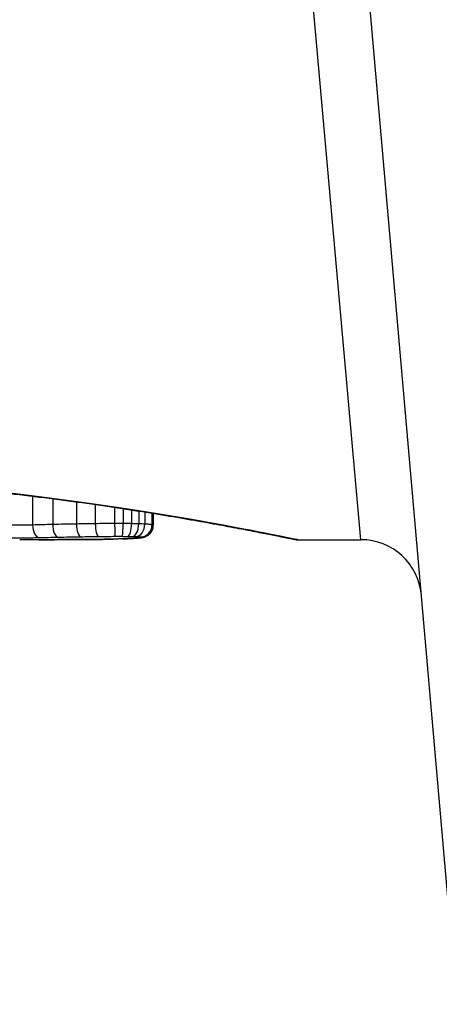
# Model space of a CAD drawing. Units: millimetres. Extents: x 0 to 8266, y -2602 to 3056.
# Drawn here: x 1814 to 1817, y -29 to -21 of the extents above; entities that cross this region are included whole.
import ezdxf

# ---------------------------------------------------------------- set-up
doc = ezdxf.new("R2010")
doc.units = ezdxf.units.MM
doc.header["$LTSCALE"] = 40
doc.layers.add('SW_Toestellen', color=2, linetype='Continuous')

msp = doc.modelspace()

# ---------------------------------------------------------------- linework, layer by layer
at = {"layer": 'SW_Toestellen'}
for p, q in [((1817.4945, -29.0083), (1816.2813, -15.1415)), ((1816.7015, -25.1806), (1815.8344, -15.4708)), ((1813.9992, -24.822), (1813.9992, -25.0594)), ((1814.1647, -24.8428), (1814.1647, -25.0554)), ((1814.3609, -24.8688), (1814.3609, -25.0513)), ((1814.515, -24.8904), (1814.515, -25.0488)), ((1814.6743, -24.9137), (1814.6743, -25.0475)), ((1814.7447, -24.9244), (1814.7447, -25.0476)), ((1814.8134, -24.9349), (1814.8134, -25.0484)), ((1814.8727, -24.9442), (1814.8727, -25.0498)), ((1814.9225, -24.9521), (1814.9225, -25.0519)), ((1814.9817, -24.9616), (1814.9817, -25.0573)), ((1814.9923, -24.9633), (1814.9923, -25.0611)), ((1816.1834, -25.1806), (1816.7015, -25.1806))]:
    msp.add_line(p, q, dxfattribs=at)
msp.add_arc((1816.7015, -25.6806), 0.5, 5, 90, dxfattribs=at)
for centre, major_axis, ratio, start_param, end_param in [((1814.0515, -25.0629), (0.0024, -0.1), 0.523071, 4.664389, 6.238198), ((1814.2088, -25.0595), (0.0021, -0.1), 0.44068, 4.662326, 6.236464), ((1814.3962, -25.0559), (0.0017, -0.1), 0.353286, 4.660324, 6.234751), ((1814.5407, -25.0538), (0.0013, -0.1), 0.2573, 4.659632, 6.234302), ((1814.6785, -25.0528), (0.0002, -0.1), 0.041845, 4.660098, 6.235036), ((1814.7353, -25.0528), (-0.0005, -0.1), 0.093699, 0.048258, 1.623167), ((1814.7831, -25.0533), (-0.0015, -0.1), 0.302733, 0.049989, 1.624554), ((1814.82, -25.0541), (-0.0029, -0.1), 0.52621, 0.055204, 1.628999), ((1814.8479, -25.0552), (-0.0051, -0.0999), 0.745241, 0.068966, 1.641602), ((1814.8844, -25.0583), (0.0011, -0.0999), 0.973218, 6.282958, 7.853982), ((1814.542, -25.078), (0.0009, -0.1), 0.524395, 6.265702, 6.283185), ((1814.469, -25.1757), (0.1434, -0.0002), 0.01774, 5.254107, 5.418181), ((1814.5607, -25.0778), (0.0014, -0.1), 0.659399, 6.262626, 6.283185), ((1814.1084, -25.1599), (0.6912, -0.0064), 0.026196, 5.428491, 5.479213), ((1814.5863, -25.0774), (0.0016, -0.1), 0.697373, 6.260249, 6.283185), ((1814.0229, -25.1523), (0.8141, -0.0107), 0.03013, 5.479832, 5.54384), ((1814.6222, -25.0767), (0.002, -0.1), 0.742769, 6.256318, 6.283185), ((1813.6869, -25.121), (1.2676, -0.0298), 0.039478, 5.545527, 5.58832), ((1814.6575, -25.076), (0.0024, -0.1), 0.771369, 6.25225, 6.283185), ((1814.7392, -25.0736), (0.0036, -0.0999), 0.829914, 6.23974, 6.283185), ((1813.6363, -25.0912), (1.3414, -0.0526), 0.051337, 5.684288, 5.7861), ((1814.8086, -25.0705), (0.0055, -0.0998), 0.884999, 6.220725, 6.283185), ((1814.8633, -25.0666), (0.0092, -0.0996), 0.937883, 6.18454, 6.283185), ((1814.8908, -25.0622), (0.0356, -0.0935), 0.994001, 5.917629, 6.283185)]:
    msp.add_ellipse(centre, major_axis=major_axis, ratio=ratio, start_param=start_param, end_param=end_param, dxfattribs=at)
for points, knots in [([(1816.1829, -25.1803), (1816.1813, -25.1804), (1816.1676, -25.178), (1816.0256, -25.1499), (1815.6651, -25.0733), (1814.68, -24.9087), (1814.1357, -24.8291), (1813.0479, -24.7174), (1812.5338, -24.6787), (1811.6715, -24.6434), (1811.3335, -24.6363), (1810.9954, -24.6363)], [-0.8086764, -0.8086764, -0.8086764, -0.8086764, -0.7474523, -0.7474523, -0.4745891, -0.4745891, -0.2636606, -0.2636606, -0.1014079, -0.1014079, 0, 0, 0, 0]), ([(1810.9954, -24.6386), (1811.1297, -24.6386), (1811.2639, -24.6397), (1811.5316, -24.644), (1811.665, -24.6473), (1811.9303, -24.656), (1812.0621, -24.6613), (1812.3233, -24.6741), (1812.4527, -24.6814), (1812.7084, -24.6979), (1812.8346, -24.707), (1813.0831, -24.7268), (1813.2054, -24.7375), (1813.4452, -24.7603), (1813.5628, -24.7723), (1813.7925, -24.7974), (1813.9047, -24.8104), (1814.1229, -24.8372), (1814.229, -24.8509), (1814.4344, -24.8788), (1814.5337, -24.8929), (1814.725, -24.9212), (1814.817, -24.9353), (1814.993, -24.9633), (1815.077, -24.9771), (1815.2366, -25.0041), (1815.3122, -25.0172), (1815.4545, -25.0425), (1815.5212, -25.0547), (1815.6452, -25.0777), (1815.7025, -25.0886), (1815.8075, -25.1087), (1815.8552, -25.118), (1815.9405, -25.1348), (1815.9782, -25.1423), (1816.0597, -25.1586), (1816.0971, -25.1661), (1816.1359, -25.1737), (1816.146, -25.1757), (1816.1574, -25.1778), (1816.1605, -25.1783), (1816.1652, -25.1791), (1816.1668, -25.1794), (1816.1712, -25.1799), (1816.1714, -25.1806), (1816.1834, -25.1806)], [0, 0, 0, 0, 0.0404338, 0.0404338, 0.0808676, 0.0808676, 0.1213015, 0.1213015, 0.1617353, 0.1617353, 0.2021691, 0.2021691, 0.2426029, 0.2426029, 0.2830368, 0.2830368, 0.3234706, 0.3234706, 0.3639044, 0.3639044, 0.4043382, 0.4043382, 0.444772, 0.444772, 0.4852059, 0.4852059, 0.5256397, 0.5256397, 0.5660735, 0.5660735, 0.6065073, 0.6065073, 0.6469412, 0.6469412, 0.687375, 0.687375, 0.7480257, 0.7480257, 0.7783511, 0.7783511, 0.7935138, 0.7935138, 0.8010951, 0.8010951, 0.8086764, 0.8086764, 0.8086764, 0.8086764]), ([(1813.9992, -25.0594), (1813.9838, -25.0597), (1813.9675, -25.0601), (1813.9234, -25.0607), (1813.8947, -25.0609), (1813.8282, -25.0611), (1813.7903, -25.0608), (1813.707, -25.0596), (1813.6641, -25.0583), (1813.6328, -25.0565)], [0, 0, 0, 0, 0.00736783, 0.00736783, 0.01915635, 0.01915635, 0.03448143, 0.03448143, 0.05543701, 0.05543701, 0.05543701, 0.05543701]), ([(1814.1647, -25.0554), (1814.1364, -25.056), (1814.1085, -25.0566), (1814.0533, -25.058), (1814.026, -25.0587), (1813.9992, -25.0594)], [0, 0, 0, 0, 0.00898539, 0.00898539, 0.01796907, 0.01796907, 0.01796907, 0.01796907]), ([(1814.3609, -25.0513), (1814.3275, -25.0519), (1814.2945, -25.0526), (1814.2291, -25.0539), (1814.1967, -25.0546), (1814.1647, -25.0554)], [0, 0, 0, 0, 0.01021884, 0.01021884, 0.02043599, 0.02043599, 0.02043599, 0.02043599]), ([(1814.515, -25.0488), (1814.4889, -25.0492), (1814.463, -25.0496), (1814.4116, -25.0504), (1814.3861, -25.0508), (1814.3609, -25.0513)], [0, 0, 0, 0, 0.00759247, 0.00759247, 0.01518383, 0.01518383, 0.01518383, 0.01518383]), ([(1814.6743, -25.0475), (1814.6474, -25.0476), (1814.6206, -25.0477), (1814.5674, -25.0482), (1814.541, -25.0485), (1814.515, -25.0488)], [0, 0, 0, 0, 0.00698089, 0.00698089, 0.0139604, 0.0139604, 0.0139604, 0.0139604]), ([(1814.7447, -25.0476), (1814.733, -25.0476), (1814.7212, -25.0475), (1814.6978, -25.0475), (1814.686, -25.0475), (1814.6743, -25.0475)], [0, 0, 0, 0, 0.002843738, 0.002843738, 0.005687475, 0.005687475, 0.005687475, 0.005687475]), ([(1814.8134, -25.0484), (1814.8022, -25.0482), (1814.7909, -25.048), (1814.7679, -25.0478), (1814.7563, -25.0477), (1814.7447, -25.0476)], [0, 0, 0, 0, 0.002444418, 0.002444418, 0.004888835, 0.004888835, 0.004888835, 0.004888835]), ([(1814.8727, -25.0498), (1814.8634, -25.0495), (1814.8538, -25.0492), (1814.834, -25.0488), (1814.8238, -25.0486), (1814.8134, -25.0484)], [0, 0, 0, 0, 0.002036694, 0.002036694, 0.004073387, 0.004073387, 0.004073387, 0.004073387]), ([(1814.9225, -25.0519), (1814.9152, -25.0515), (1814.9074, -25.0512), (1814.8907, -25.0504), (1814.8819, -25.0501), (1814.8727, -25.0498)], [0, 0, 0, 0, 0.001825822, 0.001825822, 0.003651644, 0.003651644, 0.003651644, 0.003651644]), ([(1814.9817, -25.0573), (1814.9766, -25.0563), (1814.969, -25.0554), (1814.9491, -25.0536), (1814.9368, -25.0527), (1814.9225, -25.0519)], [0, 0, 0, 0, 0.003977219, 0.003977219, 0.007954438, 0.007954438, 0.007954438, 0.007954438]), ([(1814.9264, -25.1557), (1814.9287, -25.1548), (1814.9314, -25.1537), (1814.9377, -25.1507), (1814.9414, -25.1487), (1814.9504, -25.143), (1814.9556, -25.1392), (1814.9679, -25.1273), (1814.9751, -25.119), (1814.9862, -25.0973), (1814.9903, -25.0851), (1814.9921, -25.0684), (1814.9923, -25.0647), (1814.9923, -25.0611)], [0, 0, 0, 0, 0.000582252, 0.000582252, 0.001164505, 0.001164505, 0.001746757, 0.001746757, 0.002329009, 0.002329009, 0.002786042, 0.002786042, 0.002911261, 0.002911261, 0.002911261, 0.002911261]), ([(1814.9923, -25.0611), (1814.9923, -25.0607), (1814.992, -25.0604), (1814.99, -25.0591), (1814.9867, -25.0582), (1814.9817, -25.0573)], [0.002911261, 0.002911261, 0.002911261, 0.002911261, 0.004812643, 0.004812643, 0.009625287, 0.009625287, 0.009625287, 0.009625287]), ([(1813.5536, -25.1592), (1813.5962, -25.1615), (1813.6546, -25.1631), (1813.7678, -25.1647), (1813.8193, -25.165), (1813.9096, -25.1649), (1813.9486, -25.1646), (1814.0084, -25.1638), (1814.0306, -25.1634), (1814.0515, -25.1629)], [-0.05543701, -0.05543701, -0.05543701, -0.05543701, -0.03448143, -0.03448143, -0.01915635, -0.01915635, -0.00736783, -0.00736783, 0, 0, 0, 0]), ([(1814.0506, -25.1805), (1814.0081, -25.1806), (1813.9655, -25.1806), (1813.9129, -25.1806), (1813.9029, -25.1806), (1813.8928, -25.1806)], [-0.02871416, -0.02871416, -0.02871416, -0.02871416, -0.01435702, -0.01435702, -0.01095371, -0.01095371, -0.01095371, -0.01095371]), ([(1814.542, -25.178), (1814.4619, -25.1787), (1814.3809, -25.1793), (1814.2171, -25.1801), (1814.1343, -25.1804), (1814.0506, -25.1805)], [-0.05644536, -0.05644536, -0.05644536, -0.05644536, -0.02822468, -0.02822468, -0.00000599, -0.00000599, -0.00000599, -0.00000599]), ([(1814.0508, -25.1805), (1814.0843, -25.1804), (1814.1177, -25.1804), (1814.1841, -25.1802), (1814.2172, -25.18), (1814.2831, -25.1798), (1814.3159, -25.1796), (1814.3813, -25.1792), (1814.4138, -25.179), (1814.4786, -25.1785), (1814.5108, -25.1783), (1814.5429, -25.178)], [0.00000597, 0.00000597, 0.00000597, 0.00000597, 0.01129385, 0.01129385, 0.02258173, 0.02258173, 0.03386961, 0.03386961, 0.04515748, 0.04515748, 0.05644536, 0.05644536, 0.05644536, 0.05644536]), ([(1814.0515, -25.1629), (1814.077, -25.1623), (1814.1029, -25.1617), (1814.1554, -25.1605), (1814.1819, -25.1599), (1814.2088, -25.1594)], [-0.01796907, -0.01796907, -0.01796907, -0.01796907, -0.00898539, -0.00898539, 0, 0, 0, 0]), ([(1814.2088, -25.1594), (1814.2394, -25.1587), (1814.2703, -25.1581), (1814.3328, -25.1569), (1814.3644, -25.1564), (1814.3962, -25.1558)], [-0.02043599, -0.02043599, -0.02043599, -0.02043599, -0.01021884, -0.01021884, 0, 0, 0, 0]), ([(1814.3962, -25.1558), (1814.4199, -25.1554), (1814.4438, -25.155), (1814.492, -25.1543), (1814.5163, -25.154), (1814.5407, -25.1536)], [-0.01518383, -0.01518383, -0.01518383, -0.01518383, -0.00759247, -0.00759247, 0, 0, 0, 0]), ([(1814.5407, -25.1536), (1814.5632, -25.1534), (1814.586, -25.1531), (1814.632, -25.1528), (1814.6552, -25.1527), (1814.6785, -25.1526)], [-0.0139604, -0.0139604, -0.0139604, -0.0139604, -0.00698089, -0.00698089, 0, 0, 0, 0]), ([(1814.5607, -25.1777), (1814.5578, -25.1778), (1814.5548, -25.1778), (1814.5486, -25.1779), (1814.5454, -25.1779), (1814.5421, -25.178), (1814.5421, -25.178), (1814.5421, -25.178), (1814.542, -25.178)], [-0.00230479, -0.00230479, -0.00230479, -0.00230479, -0.001152395, -0.001152395, 0, 0, 0, 0.00001322, 0.00001322, 0.00001322, 0.00001322]), ([(1814.5863, -25.1774), (1814.5821, -25.1774), (1814.5779, -25.1775), (1814.5694, -25.1776), (1814.565, -25.1777), (1814.5607, -25.1777)], [-0.003488109, -0.003488109, -0.003488109, -0.003488109, -0.001744054, -0.001744054, 0, 0, 0, 0]), ([(1814.6222, -25.1767), (1814.6164, -25.1768), (1814.6105, -25.177), (1814.5986, -25.1772), (1814.5925, -25.1773), (1814.5863, -25.1774)], [-0.00518374, -0.00518374, -0.00518374, -0.00518374, -0.00259187, -0.00259187, 0, 0, 0, 0]), ([(1814.6575, -25.176), (1814.6518, -25.1761), (1814.646, -25.1762), (1814.6342, -25.1765), (1814.6282, -25.1766), (1814.6222, -25.1767)], [-0.005400301, -0.005400301, -0.005400301, -0.005400301, -0.002700151, -0.002700151, 0, 0, 0, 0]), ([(1814.7392, -25.1735), (1814.7265, -25.174), (1814.7133, -25.1744), (1814.6861, -25.1752), (1814.672, -25.1756), (1814.6575, -25.176)], [-0.01367436, -0.01367436, -0.01367436, -0.01367436, -0.00683799, -0.00683799, 0, 0, 0, 0]), ([(1814.6785, -25.1526), (1814.6879, -25.1526), (1814.6974, -25.1526), (1814.7164, -25.1526), (1814.7258, -25.1527), (1814.7353, -25.1527)], [-0.005687475, -0.005687475, -0.005687475, -0.005687475, -0.002843738, -0.002843738, 0, 0, 0, 0]), ([(1814.7353, -25.1527), (1814.7434, -25.1528), (1814.7515, -25.1528), (1814.7674, -25.153), (1814.7753, -25.1531), (1814.7831, -25.1532)], [-0.004888835, -0.004888835, -0.004888835, -0.004888835, -0.002444418, -0.002444418, 0, 0, 0, 0]), ([(1814.8086, -25.1704), (1814.7981, -25.171), (1814.787, -25.1716), (1814.7639, -25.1726), (1814.7518, -25.1731), (1814.7392, -25.1735)], [-0.0135688, -0.0135688, -0.0135688, -0.0135688, -0.00678523, -0.00678523, 0, 0, 0, 0]), ([(1814.7831, -25.1532), (1814.7896, -25.1533), (1814.7959, -25.1534), (1814.8082, -25.1537), (1814.8142, -25.1538), (1814.82, -25.154)], [-0.004073387, -0.004073387, -0.004073387, -0.004073387, -0.002036694, -0.002036694, 0, 0, 0, 0]), ([(1814.8633, -25.1665), (1814.8556, -25.1672), (1814.8471, -25.1679), (1814.8288, -25.1692), (1814.819, -25.1698), (1814.8086, -25.1704)], [-0.01348532, -0.01348532, -0.01348532, -0.01348532, -0.00674353, -0.00674353, 0, 0, 0, 0]), ([(1814.8141, -25.1703), (1814.8185, -25.1701), (1814.8227, -25.1698), (1814.8311, -25.1693), (1814.8352, -25.169), (1814.8431, -25.1685), (1814.847, -25.1682), (1814.8546, -25.1677), (1814.8583, -25.1674), (1814.8656, -25.1668), (1814.8691, -25.1665), (1814.8726, -25.1661)], [0, 0, 0, 0, 0.00269706, 0.00269706, 0.00539413, 0.00539413, 0.00809119, 0.00809119, 0.01078825, 0.01078825, 0.01348532, 0.01348532, 0.01348532, 0.01348532]), ([(1814.82, -25.154), (1814.8252, -25.1541), (1814.8301, -25.1543), (1814.8394, -25.1547), (1814.8438, -25.1549), (1814.8479, -25.1551)], [-0.003651644, -0.003651644, -0.003651644, -0.003651644, -0.001825822, -0.001825822, 0, 0, 0, 0]), ([(1814.8479, -25.1551), (1814.8567, -25.1555), (1814.8643, -25.156), (1814.8766, -25.1571), (1814.8813, -25.1576), (1814.8844, -25.1582)], [-0.007954438, -0.007954438, -0.007954438, -0.007954438, -0.003977219, -0.003977219, 0, 0, 0, 0]), ([(1814.8908, -25.1621), (1814.8888, -25.1629), (1814.8854, -25.1637), (1814.8762, -25.1652), (1814.8704, -25.1659), (1814.8633, -25.1665)], [-0.01222701, -0.01222701, -0.01222701, -0.01222701, -0.00611462, -0.00611462, 0, 0, 0, 0]), ([(1814.8726, -25.1661), (1814.8759, -25.1658), (1814.8792, -25.1655), (1814.8855, -25.1648), (1814.8886, -25.1644), (1814.8948, -25.1635), (1814.8979, -25.1631), (1814.9044, -25.1619), (1814.9078, -25.1612), (1814.9157, -25.1592), (1814.9202, -25.158), (1814.9264, -25.1557)], [0, 0, 0, 0, 0.0024454, 0.0024454, 0.00489081, 0.00489081, 0.00733621, 0.00733621, 0.00978161, 0.00978161, 0.01222701, 0.01222701, 0.01222701, 0.01222701]), ([(1814.8844, -25.1582), (1814.8882, -25.1589), (1814.8906, -25.1595), (1814.8928, -25.1609), (1814.8925, -25.1615), (1814.8908, -25.1621)], [-0.009625287, -0.009625287, -0.009625287, -0.009625287, -0.004812643, -0.004812643, 0, 0, 0, 0])]:
    msp.add_open_spline(points, degree=3, knots=knots, dxfattribs=at)

doc.saveas('drawing.dxf')
